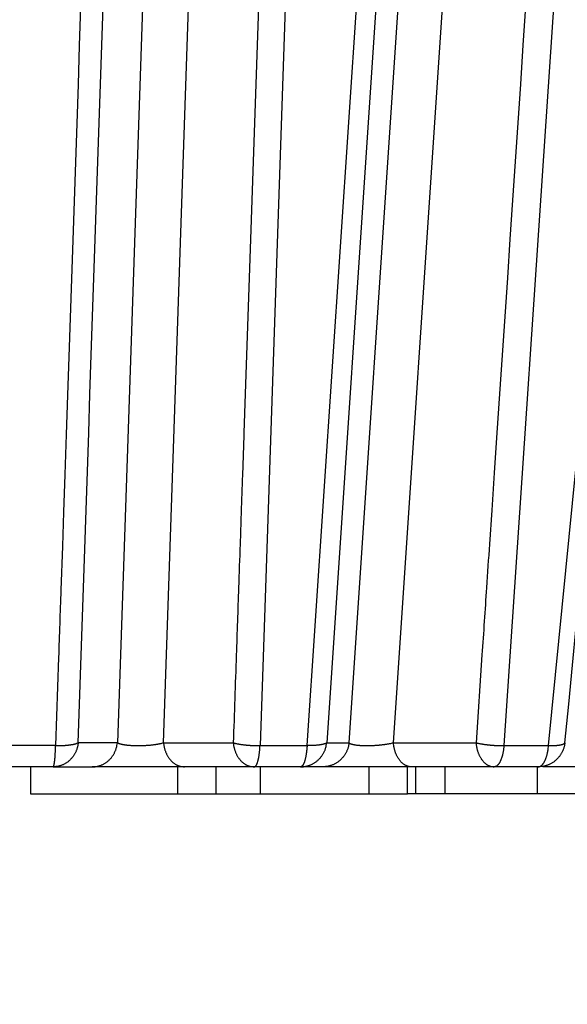
# Model space of a CAD drawing. Extents: x 129 to 1186, y 6 to 788.
# Drawn here: x 686 to 688, y 112 to 115 of the extents above; entities that cross this region are included whole.
import ezdxf

# ---------------------------------------------------------------- set-up
doc = ezdxf.new("R2010")
doc.units = 0
doc.layers.add('4', color=7, linetype='CONTINUOUS')

msp = doc.modelspace()

# ---------------------------------------------------------------- linework, layer by layer
at = {"layer": '4', "color": 3, "linetype": 'CONTINUOUS'}
for p, q in [((686.95127, 118.43768), (686.75653, 112.68593)), ((686.92761, 112.68593), (687.12235, 118.43768)), ((687.48148, 118.44826), (687.28562, 112.67536)), ((687.45996, 112.67536), (687.84663, 118.44826)), ((687.91742, 118.43768), (687.5332, 112.68593)), ((687.61571, 112.68593), (688.0004, 118.43768)), ((687.78044, 112.68593), (688.16512, 118.43768)), ((688.57712, 118.44826), (688.1903, 112.67536)), ((688.35594, 112.67536), (688.92405, 118.44826)), ((686.75653, 112.68593), (686.61122, 112.68593)), ((686.92761, 112.68593), (687.18633, 112.68593)), ((687.5332, 112.68593), (687.61571, 112.68593)), ((687.78044, 112.68593), (688.08698, 112.68593)), ((686.52715, 112.67536), (686.34841, 112.67536)), ((687.28562, 112.67536), (687.45996, 112.67536)), ((688.1903, 112.67536), (688.35594, 112.67536))]:
    msp.add_line(p, q, dxfattribs=at)
at = {"layer": '4', "color": 40, "linetype": 'CONTINUOUS'}
for p, q in [((686.51804, 112.59651), (686.34219, 112.59651)), ((686.43443, 112.59651), (686.43443, 112.49647)), ((686.51804, 112.59651), (686.66335, 112.59651)), ((687.0055, 112.59651), (686.66335, 112.59651)), ((686.9803, 112.49651), (686.9803, 112.59651)), ((687.26422, 112.59651), (687.0055, 112.59651)), ((687.12257, 112.49651), (687.12257, 112.59651)), ((687.43573, 112.59651), (687.26422, 112.59651)), ((687.28662, 112.59651), (687.28662, 112.49651)), ((687.51825, 112.59651), (687.43573, 112.59651)), ((687.8477, 112.59651), (687.51825, 112.59651)), ((687.69044, 112.49651), (687.69044, 112.59651)), ((687.8323, 112.49651), (687.8323, 112.59651)), ((688.15424, 112.59651), (687.8477, 112.59651)), ((687.86187, 112.59651), (687.86187, 112.49651)), ((687.97173, 112.49651), (687.97173, 112.59651)), ((688.3172, 112.59651), (688.15424, 112.59651)), ((688.31387, 112.59651), (688.31387, 112.49647)), ((688.64354, 112.59651), (688.33489, 112.59651)), ((686.43437, 112.49651), (686.9803, 112.49651)), ((686.9803, 112.49651), (687.12257, 112.49651)), ((687.12253, 112.49647), (687.28662, 112.49651)), ((687.28662, 112.49651), (687.69044, 112.49651)), ((687.69044, 112.49651), (687.8323, 112.49651)), ((687.86187, 112.49651), (687.83233, 112.49647)), ((687.97173, 112.49651), (687.86187, 112.49651)), ((688.31387, 112.49647), (687.97173, 112.49651)), ((689.28589, 112.49651), (688.31387, 112.49647))]:
    msp.add_line(p, q, dxfattribs=at)
at = {"layer": '4', "color": 3, "linetype": 'CONTINUOUS'}
for points in [[(795.7577, 207.17933, 0), (796.20089, 207.25907)], [(797.53046, 207.4983, 0), (797.97365, 207.57804, 0), (798.41684, 207.65779, 0), (798.86003, 207.73753, 0), (799.30322, 207.81727, 0), (799.74641, 207.89701, 0), (800.1896, 207.97676, 0), (800.63279, 208.0565, 0), (801.07598, 208.13624, 0), (801.51916, 208.21598, 0), (801.96235, 208.29572, 0), (802.40555, 208.37547, 0), (802.84873, 208.45521, 0), (803.29191, 208.53495, -0.0000001), (803.73511, 208.61469, -0.0000001), (804.17835, 208.69444, -0.0000001), (804.62149, 208.77417, -0.0000001), (805.06445, 208.85387, -0.0000001), (805.50786, 208.93366, -0.0000001), (805.95195, 209.01356, -0.0000001), (806.39424, 209.09314, -0.0000001), (806.83388, 209.17224, -0.0000001), (807.28061, 209.25262, -0.0000001), (807.73778, 209.33487, -0.0000001), (808.16699, 209.4121, 0), (808.55502, 209.48192, -0.0000001), (809.05336, 209.57158, -0.0000002), (809.82093, 209.70968, -0.0000001), (810.82611, 209.89054, -0.0000001)], [(808.55498, 248.47431, 0.0000001), (809.05333, 248.38464, 0.0000002), (809.82091, 248.24654, 0.0000001), (810.82611, 248.06568, 0)], [(793.54117, 251.17574, 0.0000001), (793.98439, 251.09599, 0.0000001), (794.42761, 251.01624, 0.0000001), (794.87083, 250.93649, 0.0000001), (795.31404, 250.85674, 0.0000001), (795.75726, 250.77699, 0.0000001), (796.20047, 250.69724, 0.0000001), (796.64368, 250.61749, 0.0000001), (797.08689, 250.53775, 0.0000001), (797.53011, 250.458, 0.0000001), (797.97332, 250.37825, 0.0000001), (798.41652, 250.2985, 0.0000001), (798.85973, 250.21876, 0.0000001), (799.30294, 250.13901, 0.0000001), (799.74614, 250.05926, 0.0000001), (800.18935, 249.97952, 0.0000001), (800.63256, 249.89977, 0.0000001), (801.07576, 249.82003, 0.0000001), (801.51896, 249.74028, 0.0000001), (801.96216, 249.66053, 0.0000001), (802.40537, 249.58079, 0.0000001), (802.84857, 249.50105, 0.0000001), (803.29175, 249.4213, 0.0000001), (803.73497, 249.34156, 0.0000001), (804.17822, 249.2618, 0.0000001), (804.62137, 249.18207, 0.0000001), (805.06434, 249.10237, 0.0000001), (805.50776, 249.02258, 0.0000001), (805.95186, 248.94268, 0.0000001), (806.39416, 248.8631, 0.0000001), (806.83381, 248.78399, 0.0000001), (807.28055, 248.70361, 0.0000001), (807.73772, 248.62135, 0.0000001), (808.16694, 248.54413)], [(688.41648, 112.68586), (688.43061, 112.82965, 0.0000003), (688.44474, 112.97345, 0.0000003), (688.45887, 113.11725, 0.0000003), (688.473, 113.26105, 0.0000003), (688.48713, 113.40484, 0.0000003), (688.50126, 113.54864, 0.0000003), (688.51539, 113.69243, 0.0000003), (688.52952, 113.83623, 0.0000002), (688.54365, 113.98003, 0.0000002), (688.55778, 114.12382, 0.0000002), (688.57191, 114.26762, 0.0000002), (688.58604, 114.41141, 0.0000002), (688.60017, 114.55521, 0.0000002), (688.61429, 114.699, 0.0000002), (688.62842, 114.8428, 0.0000001), (688.64255, 114.98659, 0.0000001), (688.65668, 115.13039, 0.0000001), (688.67081, 115.27418, 0.0000001), (688.68494, 115.41798, 0.0000001), (688.69907, 115.56177, 0.0000001), (688.71319, 115.70557, 0), (688.72732, 115.84936, 0), (688.74145, 115.99315)], [(688.78384, 116.42454, 0), (688.79796, 116.56826, 0), (688.81209, 116.71213, -0.0000001), (688.82625, 116.85621, -0.0000001), (688.84035, 116.99971, -0.0000001), (688.85436, 117.14236, -0.0000001), (688.86861, 117.2873, -0.0000002), (688.88318, 117.43563, -0.0000001), (688.89686, 117.57489)], [(793.64028, 248.18146, 0.0000002), (793.25224, 248.25134, 0.0000007)], [(687.36297, 117.86247, 0), (687.35807, 117.71868, -0.0000001), (687.35316, 117.57489, -0.0000001), (687.34826, 117.43109, -0.0000001), (687.34335, 117.2873, -0.0000002), (687.33845, 117.14351, -0.0000002), (687.33354, 116.99971, -0.0000002), (687.32864, 116.85592, -0.0000002), (687.32374, 116.71213, -0.0000003), (687.31883, 116.56833, -0.0000003), (687.31393, 116.42454, -0.0000003), (687.30902, 116.28074, -0.0000004), (687.30411, 116.13695, -0.0000004), (687.29921, 115.99316, -0.0000004), (687.2943, 115.84936, -0.0000005), (687.2894, 115.70557, -0.0000005), (687.28449, 115.56177, -0.0000005), (687.27958, 115.41798, -0.0000005), (687.27467, 115.27418, -0.0000006), (687.26977, 115.13039, -0.0000006), (687.26486, 114.98659, -0.0000006), (687.25995, 114.84278, -0.0000007), (687.25504, 114.699, -0.0000007), (687.25013, 114.55528, -0.0000007), (687.24522, 114.41141, -0.0000008), (687.2403, 114.26733, -0.0000008), (687.2354, 114.12382, -0.0000007), (687.23053, 113.98118, -0.0000009), (687.22558, 113.83623, -0.0000011), (687.22051, 113.6879, -0.0000008), (687.21575, 113.54864, -0.0000002), (687.21145, 113.42274, -0.0000013), (687.20593, 113.26105, -0.0000023), (687.19741, 113.012, -0.0000011), (687.18627, 112.68586, -0.0000006)], [(791.98629, 248.47934, 0.0000006), (790.98105, 248.66037, 0.0000003)], [(688.90923, 117.70078, -0.0000002), (688.92512, 117.86247, -0.0000005), (688.94959, 118.11151, -0.0000002), (688.98164, 118.43765, -0.0000001)], [(688.46377, 118.29385, -0.0000002), (688.45412, 118.15006, -0.0000002), (688.44446, 118.00627, -0.0000002), (688.4348, 117.86247, -0.0000002), (688.42514, 117.71868, -0.0000002), (688.41549, 117.57489, -0.0000002), (688.40583, 117.43109, -0.0000002), (688.39617, 117.2873, -0.0000003), (688.38651, 117.14351, -0.0000003), (688.37685, 116.99971, -0.0000003), (688.3672, 116.85592, -0.0000003), (688.35754, 116.71213, -0.0000003), (688.34788, 116.56833, -0.0000004), (688.33822, 116.42454, -0.0000004), (688.32856, 116.28074, -0.0000004), (688.3189, 116.13695, -0.0000004), (688.30924, 115.99316, -0.0000004), (688.29958, 115.84936, -0.0000005), (688.28992, 115.70557, -0.0000005), (688.28026, 115.56177, -0.0000005), (688.2706, 115.41798, -0.0000005), (688.26094, 115.27418, -0.0000005), (688.25128, 115.13039, -0.0000006), (688.24161, 114.98659, -0.0000006), (688.23195, 114.84278, -0.0000006), (688.22229, 114.699, -0.0000006), (688.21263, 114.55528, -0.0000006), (688.20296, 114.41141, -0.0000007), (688.19328, 114.26733, -0.0000007), (688.18363, 114.12382, -0.0000006), (688.17405, 113.98118, -0.0000007), (688.1643, 113.83623, -0.0000009), (688.15433, 113.6879, -0.0000007), (688.14497, 113.54864, -0.0000002), (688.13651, 113.42274, -0.0000011), (688.12564, 113.26105, -0.0000019), (688.10889, 113.012, -0.0000009), (688.08696, 112.68586, -0.0000005)], [(686.71792, 118.30387, -0.0000004), (686.71303, 118.15955, -0.0000004), (686.70814, 118.01523, -0.0000004), (686.70325, 117.87091, -0.0000004), (686.69837, 117.72659, -0.0000004), (686.69348, 117.58227, -0.0000004), (686.68859, 117.43795, -0.0000004), (686.6837, 117.29363, -0.0000004), (686.67881, 117.14931, -0.0000004), (686.67392, 117.00499, -0.0000004), (686.66903, 116.86067, -0.0000004), (686.66414, 116.71635, -0.0000004), (686.65925, 116.57203, -0.0000004), (686.65435, 116.4277, -0.0000004), (686.64946, 116.28338, -0.0000004), (686.64457, 116.13906, -0.0000004), (686.63968, 115.99474, -0.0000004), (686.63479, 115.85042, -0.0000004), (686.6299, 115.7061, -0.0000004), (686.625, 115.56177, -0.0000005), (686.62011, 115.41745, -0.0000005), (686.61522, 115.27313, -0.0000005), (686.61032, 115.12881, -0.0000005), (686.60543, 114.98448, -0.0000005), (686.60053, 114.84014, -0.0000005), (686.59564, 114.69584, -0.0000005), (686.59075, 114.55159, -0.0000005), (686.58585, 114.40719, -0.0000005), (686.58095, 114.26258, -0.0000005), (686.57606, 114.11855, -0.0000005), (686.5712, 113.97538, -0.0000005), (686.56627, 113.8299, -0.0000006), (686.56122, 113.68102, -0.0000005), (686.55648, 113.54125, -0.0000002), (686.55219, 113.41489, -0.0000007), (686.54668, 113.25261, -0.0000012), (686.5382, 113.00265, -0.0000006), (686.52709, 112.67531, -0.0000003)], [(689.91021, 118.30387, -0.0000004), (689.89182, 118.15955, -0.0000004), (689.87344, 118.01523, -0.0000004), (689.85506, 117.87091, -0.0000004), (689.83667, 117.72659, -0.0000004), (689.81829, 117.58227, -0.0000004), (689.7999, 117.43795, -0.0000004), (689.78152, 117.29363, -0.0000004), (689.76313, 117.14931, -0.0000004), (689.74474, 117.00499, -0.0000004), (689.72636, 116.86067, -0.0000004), (689.70797, 116.71635, -0.0000004), (689.68958, 116.57203, -0.0000004), (689.6712, 116.4277, -0.0000004), (689.65281, 116.28338, -0.0000005), (689.63442, 116.13906, -0.0000005), (689.61603, 115.99474, -0.0000005), (689.59765, 115.85042, -0.0000005), (689.57926, 115.7061, -0.0000005), (689.56087, 115.56177, -0.0000005), (689.54248, 115.41745, -0.0000005), (689.52409, 115.27313, -0.0000005), (689.5057, 115.12881, -0.0000005), (689.48731, 114.98448, -0.0000005), (689.46892, 114.84014, -0.0000005), (689.45053, 114.69584, -0.0000005), (689.43215, 114.55159, -0.0000005), (689.41375, 114.40719, -0.0000006), (689.39532, 114.26258, -0.0000005), (689.37696, 114.11855, -0.0000005), (689.35872, 113.97538, -0.0000006), (689.34018, 113.8299, -0.0000007), (689.32121, 113.68102, -0.0000005), (689.30339, 113.54125, -0.0000002), (689.28729, 113.41489, -0.0000008), (689.26661, 113.25261, -0.0000014), (689.23475, 113.00265, -0.0000007), (689.19303, 112.67531, -0.0000004)], [(686.61116, 112.68586), (686.61601, 112.82965, -0.0000001), (686.62086, 112.97345, -0.0000001), (686.62571, 113.11725, -0.0000001), (686.63056, 113.26105, 0), (686.6354, 113.40484, 0), (686.64025, 113.54864, 0), (686.6451, 113.69243), (686.64995, 113.83623), (686.6548, 113.98003), (686.65965, 114.12382), (686.66449, 114.26762, 0), (686.66934, 114.41141, 0), (686.67419, 114.55521, 0), (686.67904, 114.699, 0), (686.68389, 114.8428, 0), (686.68874, 114.98659, 0), (686.69358, 115.13039, 0.0000001), (686.69843, 115.27418, 0.0000001), (686.70328, 115.41798, 0.0000001), (686.70813, 115.56177, 0.0000001), (686.71298, 115.70557, 0.0000001), (686.71782, 115.84936, 0.0000001), (686.72267, 115.99315, 0.0000001), (686.72752, 116.13695, 0.0000001), (686.73237, 116.28076, 0.0000001), (686.73721, 116.42454, 0.0000001), (686.74206, 116.56826, 0.0000001), (686.74691, 116.71213, 0.0000001), (686.75177, 116.85621, 0.0000001), (686.75661, 116.99971, 0.0000001), (686.76141, 117.14236, 0.0000002), (686.7663, 117.2873, 0.0000002), (686.7713, 117.43563, 0.0000002), (686.77599, 117.57489, 0), (686.78024, 117.70078, 0.0000002), (686.78569, 117.86247, 0.0000004), (686.79408, 118.11151, 0.0000002), (686.80507, 118.43765, 0.0000001)], [(686.61116, 112.68586), (686.61063, 112.6814, -0.0112488), (686.60989, 112.67691, -0.0107724), (686.60894, 112.67239, -0.0106533), (686.60779, 112.66785, -0.0110741), (686.60641, 112.66332, -0.0112973), (686.60481, 112.6588, -0.011457), (686.60298, 112.65433, -0.0115841), (686.60094, 112.64992, -0.0117975), (686.59867, 112.64558, -0.0119447), (686.59618, 112.64133, -0.0121211), (686.59348, 112.6372, -0.0122495), (686.59057, 112.63319, -0.0123986), (686.58746, 112.62934, -0.0125229), (686.58416, 112.62564, -0.0126608), (686.58068, 112.62213, -0.0127341), (686.57704, 112.61882, -0.0127542), (686.57326, 112.61571, -0.0129131), (686.56933, 112.61281, -0.0131644), (686.56528, 112.61015, -0.0129067), (686.56115, 112.60772, -0.0121878), (686.55696, 112.60553, -0.0132193), (686.55264, 112.60357, -0.0153444), (686.54818, 112.60186, -0.0120857), (686.54395, 112.6004, -0.0051484), (686.5401, 112.59921, -0.0160342), (686.5352, 112.5982, -0.0270703), (686.52775, 112.5973, -0.0138315), (686.51805, 112.59651, -0.0075736)], [(686.52709, 112.67531), (686.5306, 112.67528, 0.0019183), (686.53412, 112.67528, 0.0018871), (686.53766, 112.6753, 0.0018946), (686.5412, 112.67535, 0.0019619), (686.54474, 112.67543, 0.0020164), (686.54826, 112.67554, 0.0020681), (686.55177, 112.67567, 0.0021251), (686.55524, 112.67584, 0.0021967), (686.55869, 112.67604, 0.0022725), (686.56209, 112.67626, 0.0023579), (686.56544, 112.67651, 0.0024517), (686.56873, 112.6768, 0.0025556), (686.57195, 112.67711, 0.0026759), (686.5751, 112.67745, 0.00281), (686.57818, 112.67781, 0.0029537), (686.58116, 112.67821, 0.0030981), (686.58405, 112.67863, 0.0033108), (686.58685, 112.67907, 0.0035801), (686.58954, 112.67954, 0.0037357), (686.59211, 112.68003, 0.0037469), (686.59456, 112.68053, 0.004397), (686.59692, 112.68107, 0.0056269), (686.59919, 112.68164, 0.0048151), (686.60125, 112.68218, 0.0020021), (686.60305, 112.68269, 0.0073332), (686.60507, 112.68336, 0.0151462), (686.6078, 112.68443, 0.009216), (686.61116, 112.68586, 0.0054905)], [(686.66329, 112.59651), (686.66751, 112.59661, 0.0127535), (686.67178, 112.59692, 0.0121854), (686.6761, 112.59745, 0.0120102), (686.68046, 112.5982, 0.0124311), (686.68484, 112.59919, 0.0126101), (686.68922, 112.6004, 0.0127055), (686.69358, 112.60187, 0.0127464), (686.69792, 112.60357, 0.0128714), (686.70221, 112.60552, 0.0129046), (686.70644, 112.60772, 0.0129614), (686.71059, 112.61015, 0.0129493), (686.71463, 112.61281, 0.0129554), (686.71856, 112.61571, 0.0129209), (686.72236, 112.61882, 0.0129009), (686.726, 112.62214, 0.0128045), (686.72948, 112.62564, 0.0126624), (686.73279, 112.62933, 0.0126522), (686.7359, 112.63319, 0.0127371), (686.73882, 112.6372, 0.0123296), (686.74153, 112.64133, 0.0115134), (686.74402, 112.64554, 0.0123518), (686.7463, 112.64992, 0.0141768), (686.74837, 112.65447, 0.0110464), (686.75018, 112.6588, 0.0046795), (686.7517, 112.66276, 0.0145034), (686.75316, 112.66785, 0.0241886), (686.7548, 112.67565, 0.0122615), (686.75656, 112.68586, 0.0066958)], [(686.75656, 112.68586), (686.75804, 112.68513, 0.012915), (686.75968, 112.68442, 0.0108215), (686.76149, 112.68373, 0.0092912), (686.76347, 112.68304, 0.0083402), (686.76561, 112.68238, 0.0074151), (686.76792, 112.68173, 0.0066468), (686.77038, 112.68111, 0.0059669), (686.773, 112.68051, 0.0054404), (686.77578, 112.67994, 0.0049566), (686.77869, 112.6794, 0.0045645), (686.78175, 112.67888, 0.0042066), (686.78493, 112.6784, 0.0039134), (686.78824, 112.67795, 0.0036455), (686.79166, 112.67753, 0.003421), (686.79518, 112.67715, 0.0032173), (686.7988, 112.67681, 0.0030427), (686.8025, 112.6765, 0.0028868), (686.80627, 112.67623, 0.00275), (686.8101, 112.67599, 0.0026288), (686.81397, 112.6758, 0.002518), (686.81789, 112.67564, 0.0024275), (686.82183, 112.67551, 0.0023454), (686.82579, 112.67543, 0.0022663), (686.82975, 112.67537, 0.0021806), (686.83371, 112.67536, 0.0021598), (686.83769, 112.67537, 0.002131), (686.84174, 112.67543, 0.0020923), (686.84583, 112.67551, 0.0021163), (686.84997, 112.67564, 0.002128), (686.85414, 112.6758, 0.0021415), (686.85833, 112.67599, 0.0021554), (686.86254, 112.67623, 0.002184), (686.86674, 112.6765, 0.0022152), (686.87093, 112.67681, 0.0022578), (686.87509, 112.67715, 0.0022965), (686.87922, 112.67753, 0.0023363), (686.8833, 112.67795, 0.0024146), (686.88733, 112.6784, 0.002528), (686.89129, 112.67888, 0.0025457), (686.89515, 112.6794, 0.002472), (686.89891, 112.67994, 0.0028009), (686.90262, 112.68051, 0.0034429), (686.90628, 112.68113, 0.0028195), (686.90965, 112.68173, 0.0011485), (686.91264, 112.68229, 0.0040876), (686.91618, 112.68304, 0.0077907), (686.92122, 112.68425, 0.0043929), (686.92757, 112.68586, 0.0025162)], [(686.92757, 112.68586), (686.92802, 112.6814, 0.0094381), (686.92864, 112.67691, 0.009071), (686.92944, 112.67239, 0.0090133), (686.93041, 112.66785, 0.0094229), (686.93156, 112.66332, 0.0096831), (686.9329, 112.6588, 0.0099008), (686.93443, 112.65433, 0.0101092), (686.93615, 112.64992, 0.0104052), (686.93805, 112.64558, 0.0106658), (686.94013, 112.64133, 0.0109647), (686.94239, 112.6372, 0.011245), (686.94483, 112.63319, 0.0115551), (686.94743, 112.62934, 0.0118679), (686.95019, 112.62564, 0.0122027), (686.9531, 112.62213, 0.0124996), (686.95614, 112.61882, 0.0127459), (686.95931, 112.61571, 0.0131518), (686.96259, 112.61281, 0.013658), (686.96598, 112.61015, 0.0136494), (686.96943, 112.60772, 0.0131114), (686.97294, 112.60553, 0.0144656), (686.97655, 112.60357, 0.0170926), (686.98028, 112.60186, 0.0136962), (686.98382, 112.6004, 0.0058868), (686.98704, 112.59921, 0.0184768), (686.99113, 112.5982, 0.0318032), (686.99736, 112.5973, 0.0164432), (687.00546, 112.59651, 0.0090362)], [(687.18627, 112.68586), (687.18672, 112.6814, 0.0094348), (687.18734, 112.67691, 0.0090677), (687.18814, 112.67239, 0.0090099), (687.18911, 112.66785, 0.0094193), (687.19027, 112.66332, 0.0096793), (687.19161, 112.6588, 0.0098969), (687.19314, 112.65433, 0.0101051), (687.19485, 112.64992, 0.010401), (687.19675, 112.64558, 0.0106616), (687.19884, 112.64133, 0.0109604), (687.2011, 112.6372, 0.0112406), (687.20354, 112.63319, 0.0115508), (687.20614, 112.62934, 0.0118636), (687.2089, 112.62564, 0.0121985), (687.21181, 112.62213, 0.0124956), (687.21485, 112.61882, 0.0127422), (687.21802, 112.61571, 0.0131484), (687.2213, 112.61281, 0.0136549), (687.22469, 112.61015, 0.0136469), (687.22814, 112.60772, 0.0131095), (687.23164, 112.60553, 0.0144641), (687.23525, 112.60357, 0.0170916), (687.23899, 112.60186, 0.0136961), (687.24252, 112.6004, 0.005887), (687.24574, 112.59921, 0.0184778), (687.24983, 112.5982, 0.0318078), (687.25606, 112.5973, 0.0164467), (687.26416, 112.59651, 0.0090384)], [(687.18627, 112.68586), (687.18853, 112.68522, 0.0042679), (687.1909, 112.68459, 0.0038663), (687.1934, 112.68397, 0.0035764), (687.196, 112.68336, 0.0034268), (687.19872, 112.68277, 0.0032496), (687.20154, 112.68218, 0.0030876), (687.20447, 112.68162, 0.0029322), (687.20749, 112.68107, 0.0028117), (687.21061, 112.68054, 0.0026903), (687.21382, 112.68003, 0.0025904), (687.21711, 112.67954, 0.0024915), (687.22047, 112.67907, 0.0024098), (687.22391, 112.67863, 0.0023327), (687.2274, 112.67821, 0.0022705), (687.23096, 112.67781, 0.0022034), (687.23456, 112.67745, 0.0021393), (687.2382, 112.67711, 0.0021072), (687.24187, 112.6768, 0.0021017), (687.24557, 112.67651, 0.0020123), (687.24928, 112.67626, 0.001863), (687.25297, 112.67604, 0.0020085), (687.25671, 112.67584, 0.0023314), (687.26053, 112.67568, 0.0017944), (687.26412, 112.67554, 0.0007029), (687.26736, 112.67543, 0.0024316), (687.27143, 112.67535, 0.0041504), (687.27758, 112.67531, 0.002104), (687.28556, 112.67531, 0.0011447)], [(687.43577, 112.59651), (687.44018, 112.59661, 0.0122074), (687.44464, 112.59692, 0.0116677), (687.44916, 112.59745, 0.0115086), (687.45371, 112.5982, 0.0119253), (687.45828, 112.59919, 0.0121165), (687.46286, 112.6004, 0.0122319), (687.46742, 112.60187, 0.0123011), (687.47196, 112.60357, 0.0124554), (687.47644, 112.60552, 0.0125274), (687.48086, 112.60772, 0.0126251), (687.48519, 112.61015, 0.0126616), (687.48942, 112.61281, 0.0127172), (687.49352, 112.61571, 0.0127376), (687.49749, 112.61882, 0.012772), (687.5013, 112.62214, 0.0127341), (687.50494, 112.62564, 0.012648), (687.50839, 112.62933, 0.0126953), (687.51165, 112.63319, 0.0128362), (687.5147, 112.6372, 0.0124808), (687.51753, 112.64133, 0.0117003), (687.52013, 112.64554, 0.0126009), (687.52252, 112.64992, 0.0145208), (687.52468, 112.65447, 0.0113587), (687.52658, 112.6588, 0.0048216), (687.52817, 112.66276, 0.0149709), (687.5297, 112.66785, 0.0250857), (687.53141, 112.67565, 0.0127582), (687.53326, 112.68586, 0.0069757)], [(687.53326, 112.68586), (687.53244, 112.68522, -0.0211162), (687.53149, 112.68459, -0.0174241), (687.53041, 112.68397, -0.0146774), (687.5292, 112.68336, -0.0128872), (687.52785, 112.68277, -0.0111911), (687.52637, 112.68218, -0.009813), (687.52476, 112.68162, -0.0086106), (687.52302, 112.68107, -0.007685), (687.52115, 112.68054, -0.0068508), (687.51915, 112.68003, -0.0061861), (687.51702, 112.67954, -0.0055844), (687.51478, 112.67907, -0.0050984), (687.51241, 112.67863, -0.0046611), (687.50993, 112.67821, -0.0043056), (687.50735, 112.67781, -0.0039662), (687.50466, 112.67745, -0.0036718), (687.50187, 112.67711, -0.0034485), (687.499, 112.6768, -0.0032897), (687.49603, 112.67651, -0.0030115), (687.493, 112.67626, -0.0026799), (687.48992, 112.67604, -0.0027769), (687.48672, 112.67584, -0.0030873), (687.48339, 112.67568, -0.0022738), (687.48023, 112.67554, -0.0008699), (687.47734, 112.67543, -0.002945), (687.47357, 112.67535, -0.0046978), (687.46772, 112.67531, -0.0022447), (687.46003, 112.67531, -0.0011882)], [(687.61567, 112.68586), (687.61511, 112.6814, -0.011759), (687.61434, 112.67691, -0.0112479), (687.61335, 112.67239, -0.0111067), (687.61213, 112.66785, -0.0115246), (687.61069, 112.66332, -0.0117301), (687.60902, 112.6588, -0.0118659), (687.60711, 112.65433, -0.0119618), (687.60497, 112.64992, -0.0121434), (687.60259, 112.64558, -0.0122503), (687.59999, 112.64133, -0.0123844), (687.59715, 112.6372, -0.0124634), (687.59411, 112.63319, -0.012562), (687.59085, 112.62934, -0.01263), (687.5874, 112.62564, -0.0127117), (687.58376, 112.62213, -0.0127244), (687.57995, 112.61882, -0.0126864), (687.57598, 112.61571, -0.0127839), (687.57188, 112.61281, -0.0129742), (687.56764, 112.61015, -0.0126626), (687.56331, 112.60772, -0.01191), (687.55893, 112.60553, -0.0128682), (687.5544, 112.60357, -0.014878), (687.54973, 112.60186, -0.0116748), (687.5453, 112.6004, -0.0049639), (687.54127, 112.59921, -0.0154344), (687.53614, 112.5982, -0.0259539), (687.52835, 112.5973, -0.0132296), (687.51819, 112.59651, -0.007239)], [(687.61567, 112.68586), (687.61652, 112.68513, 0.0272369), (687.61753, 112.68442, 0.0218011), (687.61872, 112.68373, 0.017802), (687.62007, 112.68304, 0.0152257), (687.62161, 112.68238, 0.0128893), (687.62331, 112.68173, 0.0110533), (687.62519, 112.68111, 0.0095057), (687.62723, 112.68051, 0.0083422), (687.62945, 112.67994, 0.0073254), (687.63182, 112.6794, 0.0065288), (687.63435, 112.67888, 0.0058298), (687.63703, 112.6784, 0.005273), (687.63985, 112.67795, 0.0047796), (687.64281, 112.67753, 0.0043768), (687.6459, 112.67715, 0.0040188), (687.64911, 112.67681, 0.0037195), (687.65242, 112.6765, 0.0034548), (687.65583, 112.67623, 0.0032282), (687.65933, 112.67599, 0.0030276), (687.66291, 112.6758, 0.0028498), (687.66655, 112.67564, 0.0027001), (687.67025, 112.67551, 0.0025675), (687.67399, 112.67543, 0.0024414), (687.67777, 112.67537, 0.0023147), (687.68156, 112.67536, 0.002259), (687.68541, 112.67537, 0.0021974), (687.68935, 112.67543, 0.0021263), (687.69336, 112.67551, 0.0021212), (687.69745, 112.67564, 0.0021023), (687.7016, 112.6758, 0.0020865), (687.70579, 112.67599, 0.0020699), (687.71003, 112.67623, 0.0020685), (687.7143, 112.6765, 0.0020679), (687.71858, 112.67681, 0.0020782), (687.72288, 112.67715, 0.0020828), (687.72716, 112.67753, 0.0020889), (687.73143, 112.67795, 0.0021265), (687.73567, 112.6784, 0.0021933), (687.73988, 112.67888, 0.0021738), (687.74402, 112.6794, 0.0020798), (687.74808, 112.67994, 0.0023199), (687.75212, 112.68051, 0.0028006), (687.75615, 112.68113, 0.0022489), (687.75989, 112.68173, 0.000906), (687.76322, 112.68229, 0.0031905), (687.76724, 112.68304, 0.0058692), (687.77308, 112.68425, 0.0031984), (687.7805, 112.68586, 0.001801)], [(687.8477, 112.59651), (687.84466, 112.59661, -0.0176728), (687.84158, 112.59692, -0.0168145), (687.83846, 112.59745, -0.0164309), (687.83532, 112.5982, -0.0167969), (687.83217, 112.59919, -0.016745), (687.82901, 112.6004, -0.0165292), (687.82586, 112.60187, -0.0161745), (687.82273, 112.60357, -0.0158999), (687.81964, 112.60552, -0.0154598), (687.81659, 112.60772, -0.0150489), (687.8136, 112.61015, -0.0145309), (687.81068, 112.61281, -0.0140586), (687.80785, 112.61571, -0.013535), (687.80512, 112.61882, -0.0130662), (687.80249, 112.62214, -0.0125281), (687.79998, 112.62564, -0.0119983), (687.7976, 112.62933, -0.0116098), (687.79536, 112.63319, -0.011346), (687.79326, 112.6372, -0.010667), (687.79131, 112.64133, -0.0097155), (687.78952, 112.64554, -0.0101768), (687.78787, 112.64992, -0.0114017), (687.78639, 112.65447, -0.0086843), (687.78508, 112.6588, -0.003636), (687.78399, 112.66276, -0.0111556), (687.78294, 112.66785, -0.0181303), (687.78177, 112.67565, -0.00903), (687.7805, 112.68586, -0.0048991)], [(688.08696, 112.68586), (688.08735, 112.6814, 0.0081657), (688.08789, 112.67691, 0.0078656), (688.08858, 112.67239, 0.0078384), (688.08941, 112.66785, 0.0082235), (688.09041, 112.66332, 0.0084889), (688.09156, 112.6588, 0.0087246), (688.09288, 112.65433, 0.008964), (688.09436, 112.64992, 0.0092899), (688.096, 112.64558, 0.0096001), (688.0978, 112.64133, 0.0099554), (688.09975, 112.6372, 0.0103132), (688.10185, 112.63319, 0.0107108), (688.1041, 112.62934, 0.0111342), (688.10648, 112.62564, 0.0115923), (688.10899, 112.62213, 0.0120414), (688.11161, 112.61882, 0.0124534), (688.11434, 112.61571, 0.0130501), (688.11718, 112.61281, 0.0137651), (688.1201, 112.61015, 0.0139877), (688.12308, 112.60772, 0.013645), (688.1261, 112.60553, 0.0152947), (688.12921, 112.60357, 0.0183838), (688.13244, 112.60186, 0.0149844), (688.13549, 112.6004, 0.0064993), (688.13826, 112.59921, 0.0205637), (688.1418, 112.5982, 0.0361285), (688.14717, 112.5973, 0.0189208), (688.15416, 112.59651, 0.0104386)], [(688.08696, 112.68586), (688.08961, 112.68522, 0.003071), (688.09236, 112.68459, 0.0028334), (688.09521, 112.68397, 0.0026678), (688.09816, 112.68336, 0.0025984), (688.10122, 112.68277, 0.0025053), (688.10436, 112.68218, 0.0024172), (688.10759, 112.68162, 0.0023313), (688.11091, 112.68107, 0.0022677), (688.1143, 112.68054, 0.0022015), (688.11776, 112.68003, 0.0021486), (688.12129, 112.67954, 0.0020952), (688.12487, 112.67907, 0.0020526), (688.1285, 112.67863, 0.0020131), (688.13218, 112.67821, 0.0019838), (688.13589, 112.67781, 0.0019495), (688.13962, 112.67745, 0.0019153), (688.14338, 112.67711, 0.0019096), (688.14714, 112.6768, 0.001927), (688.15092, 112.67651, 0.0018674), (688.15467, 112.67626, 0.0017477), (688.15839, 112.67604, 0.0019054), (688.16215, 112.67584, 0.0022394), (688.16595, 112.67568, 0.0017462), (688.1695, 112.67554, 0.0006889), (688.1727, 112.67543, 0.0023992), (688.17668, 112.67535, 0.0041835), (688.18263, 112.67531, 0.0021623), (688.19032, 112.67531, 0.0011874)], [(688.35591, 112.67531), (688.35912, 112.67528, 0.0020671), (688.36231, 112.67528, 0.0020828), (688.36547, 112.6753, 0.002144), (688.36859, 112.67535, 0.002276), (688.37167, 112.67543, 0.0024034), (688.3747, 112.67554, 0.0025323), (688.37766, 112.67567, 0.0026789), (688.38056, 112.67584, 0.0028511), (688.38338, 112.67604, 0.0030447), (688.38613, 112.67626, 0.0032618), (688.38878, 112.67651, 0.0035123), (688.39134, 112.6768, 0.0037932), (688.3938, 112.67711, 0.0041295), (688.39616, 112.67745, 0.0045121), (688.3984, 112.67781, 0.004956), (688.40052, 112.67821, 0.0054361), (688.40252, 112.67863, 0.0061059), (688.4044, 112.67907, 0.0069541), (688.40614, 112.67954, 0.0076912), (688.40776, 112.68003, 0.008166), (688.40924, 112.68053, 0.0102066), (688.41059, 112.68107, 0.0140917), (688.41181, 112.68164, 0.0131358), (688.41287, 112.68218, 0.005737), (688.41376, 112.68269, 0.0220382), (688.4146, 112.68336, 0.0530858), (688.41552, 112.68443, 0.0362639), (688.41648, 112.68586, 0.0223493)], [(686.51805, 112.59651), (686.51844, 112.5966, 0.1138322), (686.51884, 112.59687, 0.0787172), (686.51924, 112.59733, 0.0493966), (686.51964, 112.59799, 0.0332597), (686.52005, 112.59885, 0.0225923), (686.52045, 112.5999, 0.0162959), (686.52086, 112.60117, 0.012087), (686.52126, 112.60265, 0.0094583), (686.52165, 112.60433, 0.007504), (686.52205, 112.60622, 0.0061716), (686.52243, 112.60832, 0.0051219), (686.52281, 112.61062, 0.0043672), (686.52318, 112.61312, 0.0037506), (686.52353, 112.6158, 0.0032896), (686.52388, 112.61867, 0.0028901), (686.52421, 112.6217, 0.0025722), (686.52453, 112.62491, 0.0023282), (686.52483, 112.62826, 0.0021499), (686.52512, 112.63176, 0.0019158), (686.52539, 112.63536, 0.00167), (686.52564, 112.63906, 0.0016859), (686.52588, 112.64291, 0.0018236), (686.5261, 112.64695, 0.0013333), (686.52629, 112.65079, 0.0005345), (686.52646, 112.65431, 0.0016694), (686.52663, 112.65889, 0.0026062), (686.52684, 112.66599, 0.0012491), (686.52709, 112.67531, 0.0006655)], [(687.26416, 112.59651), (687.26509, 112.5966, 0.0501744), (687.26602, 112.59687, 0.0451013), (687.26697, 112.59733, 0.0393069), (687.26792, 112.59799, 0.0345909), (687.26888, 112.59885, 0.0290343), (687.26983, 112.5999, 0.024241), (687.27079, 112.60117, 0.0200605), (687.27173, 112.60265, 0.0169453), (687.27267, 112.60433, 0.0142622), (687.2736, 112.60622, 0.0122407), (687.27451, 112.60832, 0.0105104), (687.2754, 112.61062, 0.0091917), (687.27627, 112.61312, 0.0080605), (687.27712, 112.6158, 0.0071838), (687.27793, 112.61867, 0.0063972), (687.27872, 112.6217, 0.0057538), (687.27947, 112.62491, 0.0052552), (687.28019, 112.62826, 0.0048884), (687.28087, 112.63176, 0.0043838), (687.28151, 112.63536, 0.0038402), (687.28211, 112.63906, 0.0038934), (687.28267, 112.64291, 0.0042287), (687.28319, 112.64695, 0.0031027), (687.28365, 112.65079, 0.0012459), (687.28405, 112.65431, 0.0038972), (687.28446, 112.65889, 0.0061064), (687.28497, 112.66599, 0.0029339), (687.28556, 112.67531, 0.0015646)], [(687.46003, 112.67531), (687.45979, 112.67121, -0.0028982), (687.45949, 112.6671, -0.0028477), (687.45915, 112.66299, -0.0028858), (687.45876, 112.65889, -0.0030615), (687.45832, 112.65482, -0.0032136), (687.45783, 112.65079, -0.0033647), (687.4573, 112.64682, -0.0035348), (687.45671, 112.64291, -0.0037479), (687.45607, 112.63909, -0.003982), (687.45539, 112.63536, -0.0042521), (687.45466, 112.63175, -0.0045613), (687.45389, 112.62826, -0.0049159), (687.45307, 112.62491, -0.0053393), (687.45222, 112.6217, -0.0058269), (687.45133, 112.61867, -0.0063963), (687.4504, 112.6158, -0.0070178), (687.44945, 112.61312, -0.0078833), (687.44846, 112.61062, -0.0089742), (687.44745, 112.60832, -0.0099552), (687.44642, 112.60622, -0.0106139), (687.44538, 112.60433, -0.0132206), (687.44431, 112.60265, -0.0181077), (687.44321, 112.60117, -0.0170073), (687.44217, 112.5999, -0.0078493), (687.44122, 112.59887, -0.0279767), (687.44001, 112.59799, -0.0644879), (687.43817, 112.5972, -0.0416062), (687.43577, 112.59651, -0.0246669)], [(688.19032, 112.67531), (688.18996, 112.67121, -0.0043152), (688.18953, 112.6671, -0.0042325), (688.18902, 112.66299, -0.0042799), (688.18845, 112.65889, -0.0045292), (688.1878, 112.65482, -0.0047394), (688.18707, 112.65079, -0.0049449), (688.18627, 112.64682, -0.0051728), (688.1854, 112.64291, -0.0054584), (688.18445, 112.63909, -0.0057657), (688.18344, 112.63536, -0.0061169), (688.18236, 112.63175, -0.0065103), (688.18121, 112.62826, -0.0069549), (688.17999, 112.62491, -0.0074736), (688.17872, 112.6217, -0.0080586), (688.17739, 112.61867, -0.0087169), (688.17601, 112.6158, -0.0094074), (688.17458, 112.61312, -0.0103555), (688.17311, 112.61062, -0.0115169), (688.1716, 112.60832, -0.0124117), (688.17007, 112.60622, -0.0128257), (688.16852, 112.60433, -0.0153779), (688.16692, 112.60265, -0.0200277), (688.16528, 112.60117, -0.0176601), (688.16372, 112.5999, -0.007829), (688.1623, 112.59887, -0.026774), (688.1605, 112.59799, -0.053583), (688.15775, 112.5972, -0.0304948), (688.15416, 112.59651, -0.0172382)], [(688.31719, 112.59651), (688.31886, 112.5966, 0.0279642), (688.32055, 112.59687, 0.0263976), (688.32226, 112.59733, 0.0251238), (688.32398, 112.59799, 0.0245882), (688.3257, 112.59885, 0.023253), (688.32743, 112.5999, 0.0216832), (688.32915, 112.60117, 0.0199251), (688.33086, 112.60265, 0.0183877), (688.33256, 112.60433, 0.0167582), (688.33423, 112.60622, 0.0153484), (688.33588, 112.60832, 0.0139563), (688.33749, 112.61062, 0.0127846), (688.33907, 112.61312, 0.011678), (688.3406, 112.6158, 0.010758), (688.34207, 112.61867, 0.0098641), (688.3435, 112.6217, 0.0090848), (688.34486, 112.62491, 0.0084739), (688.34616, 112.62826, 0.0080212), (688.34739, 112.63176, 0.0073063), (688.34855, 112.63536, 0.0064791), (688.34964, 112.63906, 0.0066412), (688.35065, 112.64291, 0.0072885), (688.3516, 112.64695, 0.0053976), (688.35244, 112.65079, 0.0021773), (688.35316, 112.65431, 0.0068372), (688.35391, 112.65889, 0.0108192), (688.35483, 112.66599, 0.0052335), (688.35591, 112.67531, 0.0027981)]]:
    msp.add_lwpolyline(points, format="xyb", dxfattribs=at)
at = {"layer": '4', "color": 40, "linetype": 'CONTINUOUS'}
msp.add_lwpolyline([(688.41655, 112.68593), (688.41597, 112.68147, -0.0119598), (688.41518, 112.67698, -0.011434), (688.41417, 112.67245, -0.011283), (688.41294, 112.66791, -0.0116984), (688.41146, 112.66337, -0.0118955), (688.40976, 112.65886, -0.0120204), (688.40781, 112.65438, -0.0121025), (688.40563, 112.64996, -0.0122701), (688.4032, 112.64562, -0.0123598), (688.40055, 112.64137, -0.0124761), (688.39766, 112.63723, -0.0125346), (688.39455, 112.63322, -0.0126126), (688.39123, 112.62936, -0.0126582), (688.38772, 112.62567, -0.0127177), (688.384, 112.62216, -0.012707), (688.38012, 112.61883, -0.0126469), (688.37608, 112.61572, -0.0127213), (688.3719, 112.61283, -0.0128889), (688.36758, 112.61016, -0.0125582), (688.36317, 112.60772, -0.0117945), (688.3587, 112.60553, -0.0127255), (688.35409, 112.60358, -0.0146922), (688.34933, 112.60187, -0.0115137), (688.34482, 112.60041, -0.0048921), (688.34071, 112.59921, -0.0152024), (688.33549, 112.5982, -0.0255288), (688.32755, 112.5973, -0.0130028), (688.3172, 112.59651, -0.0071133)], format="xyb", dxfattribs=at)

doc.saveas('drawing.dxf')
